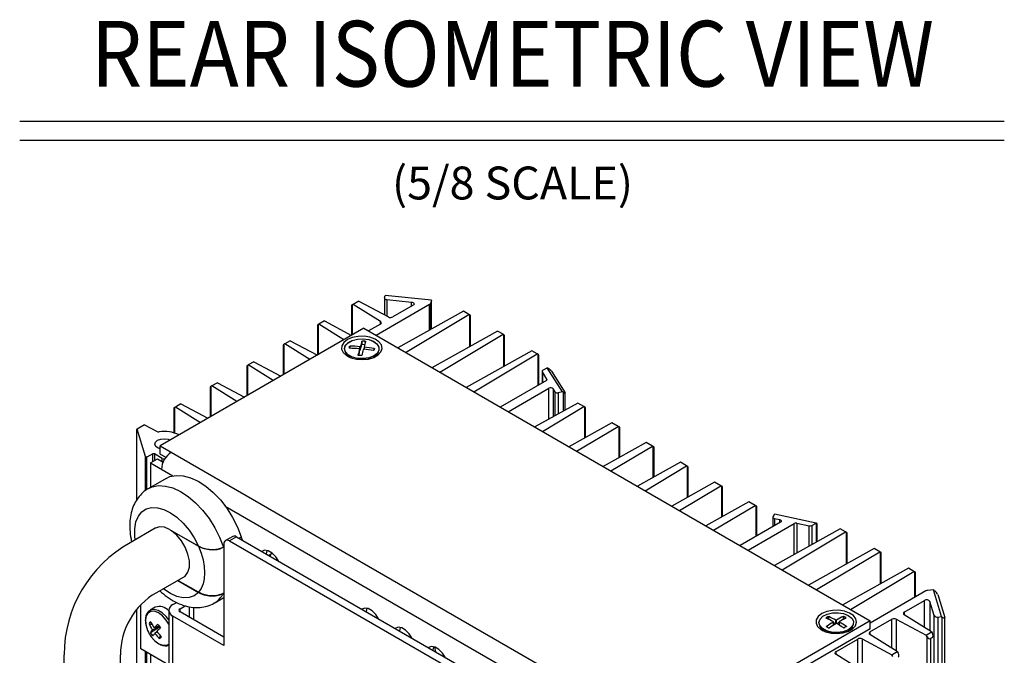
# Model space of a CAD drawing. Extents: x 2.5 to 36.4, y 0.5 to 26.3.
# Drawn here: x 2.7 to 8.7, y 22.4 to 26.3 of the extents above; entities that cross this region are included whole.
import ezdxf
from ezdxf.enums import TextEntityAlignment as Align

# ---------------------------------------------------------------- set-up
doc = ezdxf.new("R2010")
doc.units = 0
doc.header["$LTSCALE"] = 1.2
doc.header["$MEASUREMENT"] = 0
doc.layers.add('DIM', color=1, linetype='CONTINUOUS')
doc.layers.add('OBJECT', color=7, linetype='CONTINUOUS')
doc.styles.get("Standard").update_dxf_attribs({"font": 'SIMPLEX'})

msp = doc.modelspace()

# ---------------------------------------------------------------- linework, layer by layer
at = {"layer": 'DIM'}
for p, q in [((2.7143, 25.6517), (8.7061, 25.6517)), ((2.7143, 25.5376), (8.7061, 25.5376))]:
    msp.add_line(p, q, dxfattribs=at)
at = {"layer": 'OBJECT'}
for p, q in [((4.9334, 24.5777), (4.9334, 24.4745)), ((4.9337, 24.5797), (4.9377, 24.5927)), ((5.2204, 24.5639), (4.9377, 24.5927)), ((4.9492, 24.5669), (5.0987, 24.5517)), ((4.9492, 24.5669), (4.9492, 24.4661)), ((4.7344, 24.5324), (4.7344, 24.3496)), ((4.7441, 24.538), (4.7384, 24.5347)), ((4.7384, 24.5347), (4.7384, 24.3519)), ((4.7778, 24.5575), (4.7441, 24.538)), ((4.9108, 24.4336), (4.7441, 24.538)), ((4.7778, 24.5575), (4.9585, 24.4612)), ((5.2088, 24.5375), (4.8827, 24.3493)), ((5.1089, 24.533), (4.985, 24.4615)), ((5.0987, 24.5271), (5.0987, 24.5517)), ((5.2088, 24.3811), (5.2088, 24.5375)), ((5.2204, 24.5639), (5.2141, 24.5434)), ((5.2141, 24.5434), (5.2141, 24.384)), ((5.2211, 24.563), (5.2204, 24.5639)), ((5.2211, 24.3879), (5.2211, 24.563)), ((5.2213, 24.3881), (5.2213, 24.5622)), ((5.4142, 24.4955), (5.0149, 24.273)), ((5.0618, 24.2459), (5.4472, 24.4765)), ((5.4472, 24.4765), (5.4142, 24.4955)), ((5.4528, 24.4733), (5.4472, 24.4765)), ((5.4528, 24.2806), (5.4528, 24.4733)), ((5.457, 24.283), (5.457, 24.4708)), ((4.8083, 24.3923), (3.5695, 23.6771)), ((4.526, 24.4121), (4.526, 24.2293)), ((4.5357, 24.4177), (4.5301, 24.4144)), ((4.5301, 24.4144), (4.5301, 24.2316)), ((4.5695, 24.4372), (4.5357, 24.4177)), ((4.6877, 24.3226), (4.5357, 24.4177)), ((4.5695, 24.4372), (4.7341, 24.3494)), ((4.8083, 24.3923), (7.8906, 22.6129)), ((4.9103, 24.4183), (4.8367, 24.3759)), ((4.9108, 24.4187), (4.9108, 24.4336)), ((5.6226, 24.3752), (5.2233, 24.1527)), ((5.2702, 24.1256), (5.6556, 24.3562)), ((5.6556, 24.3562), (5.6226, 24.3752)), ((5.6611, 24.353), (5.6556, 24.3562)), ((5.6611, 24.1603), (5.6611, 24.353)), ((5.6654, 24.1627), (5.6654, 24.3505)), ((4.3176, 24.2918), (4.3176, 24.109)), ((4.3273, 24.2974), (4.3217, 24.2941)), ((4.3217, 24.2941), (4.3217, 24.1114)), ((4.3611, 24.3169), (4.3273, 24.2974)), ((4.4793, 24.2023), (4.3273, 24.2974)), ((4.3611, 24.3169), (4.5257, 24.2291)), ((4.7191, 24.2719), (4.7191, 24.2722)), ((4.7221, 24.2708), (4.7221, 24.2827)), ((4.7247, 24.2707), (4.7247, 24.2839)), ((4.7844, 24.2587), (4.7844, 24.2805)), ((4.787, 24.2598), (4.7968, 24.2942)), ((4.787, 24.2598), (4.787, 24.2815)), ((4.7968, 24.2942), (4.7968, 24.3138)), ((4.7994, 24.2953), (4.7994, 24.3148)), ((4.7994, 24.2953), (4.814, 24.294)), ((4.8096, 24.2792), (4.8096, 24.2646)), ((4.8116, 24.2644), (4.8116, 24.2779)), ((4.8175, 24.3057), (4.8175, 24.3131)), ((4.8713, 24.2618), (4.8713, 24.2701)), ((4.7007, 24.2425), (4.6985, 24.2387)), ((4.7023, 24.2389), (4.7243, 24.2147)), ((4.7728, 24.2288), (4.7728, 24.2292)), ((4.7778, 24.2273), (4.7826, 24.2441)), ((4.7826, 24.2443), (4.7826, 24.2661)), ((4.7826, 24.2441), (4.7826, 24.2658)), ((4.7826, 24.2589), (4.7844, 24.2587)), ((4.7826, 24.2441), (4.7826, 24.2443)), ((4.868, 24.2147), (4.8899, 24.2389)), ((4.8937, 24.2387), (4.8922, 24.2415)), ((5.831, 24.2549), (5.4316, 24.0324)), ((5.4785, 24.0054), (5.864, 24.2359)), ((5.864, 24.2359), (5.831, 24.2549)), ((5.8695, 24.2327), (5.864, 24.2359)), ((5.8695, 24.0457), (5.8695, 24.2327)), ((5.8738, 24.0481), (5.8738, 24.2302)), ((4.0957, 24.1637), (4.0957, 23.9809)), ((4.1054, 24.1693), (4.0998, 24.166)), ((4.0998, 24.166), (4.0998, 23.9833)), ((4.1392, 24.1888), (4.1054, 24.1693)), ((4.2574, 24.0742), (4.1054, 24.1693)), ((4.1392, 24.1888), (4.3038, 24.101)), ((5.8983, 24.1373), (5.9243, 24.1523)), ((6.0167, 24.0057), (5.9243, 24.1523)), ((5.9243, 24.1523), (5.9252, 24.1518)), ((5.8938, 24.131), (5.8938, 24.0597)), ((5.9228, 24.0836), (5.8948, 24.128)), ((5.8948, 24.128), (5.8948, 24.0602)), ((5.9504, 24.1308), (6.033, 23.9998)), ((3.8738, 24.0356), (3.8738, 23.8528)), ((3.8835, 24.0412), (3.8779, 24.0379)), ((3.8779, 24.0379), (3.8779, 23.8551)), ((3.9173, 24.0607), (3.8835, 24.0412)), ((4.0355, 23.9461), (3.8835, 24.0412)), ((3.9173, 24.0607), (4.0819, 23.9729)), ((5.9192, 24.0743), (5.6391, 23.9127)), ((5.9228, 24.0776), (5.9228, 24.0836)), ((5.6878, 23.8845), (5.9351, 24.0273)), ((5.9351, 23.8402), (5.9351, 24.0273)), ((5.9719, 24.0057), (5.9603, 24.0241)), ((5.9603, 24.0241), (5.9603, 23.8542)), ((5.9719, 23.8606), (5.9719, 24.0057)), ((6.0167, 24.0057), (5.9915, 24.0004)), ((5.9915, 24.0004), (5.9915, 23.8716)), ((6.0239, 24.001), (6.0167, 24.0057)), ((6.0239, 23.8896), (6.0239, 24.001)), ((6.0339, 23.8952), (6.0339, 23.9976)), ((3.6616, 23.9131), (3.656, 23.9098)), ((3.656, 23.9098), (3.656, 23.755)), ((3.6954, 23.9326), (3.6616, 23.9131)), ((3.8136, 23.818), (3.6616, 23.9131)), ((3.6954, 23.9326), (3.86, 23.8448)), ((6.11, 23.9376), (5.8484, 23.7918)), ((5.8953, 23.7648), (6.1478, 23.9158)), ((6.1478, 23.9158), (6.11, 23.9376)), ((6.1533, 23.9126), (6.1478, 23.9158)), ((6.1533, 23.7254), (6.1533, 23.9126)), ((6.1576, 23.7278), (6.1576, 23.9101)), ((3.6519, 23.9075), (3.6519, 23.7563)), ((3.4735, 23.8044), (3.429, 23.7788)), ((3.4735, 23.8044), (3.5467, 23.7654)), ((6.3184, 23.8173), (6.0568, 23.6715)), ((6.1037, 23.6445), (6.3562, 23.7955)), ((6.3562, 23.7955), (6.3184, 23.8173)), ((6.3617, 23.7923), (6.3562, 23.7955)), ((6.3617, 23.6051), (6.3617, 23.7923)), ((6.366, 23.6075), (6.366, 23.7898)), ((3.4255, 23.7768), (3.4255, 23.347)), ((3.429, 23.7788), (3.4258, 23.7769)), ((3.4258, 23.7769), (3.4258, 23.3475)), ((3.4797, 23.6126), (3.429, 23.7788)), ((3.5695, 23.6771), (6.6519, 21.8978)), ((3.5695, 23.6271), (3.5695, 23.6771)), ((6.5268, 23.697), (6.2651, 23.5513)), ((6.312, 23.5242), (6.5646, 23.6752)), ((6.5646, 23.6752), (6.5268, 23.697)), ((6.5701, 23.672), (6.5646, 23.6752)), ((6.5701, 23.4848), (6.5701, 23.672)), ((6.5744, 23.4872), (6.5744, 23.6695)), ((3.489, 23.6072), (3.4797, 23.6126)), ((3.4797, 23.4041), (3.4797, 23.6126)), ((3.5242, 23.6275), (3.489, 23.6072)), ((3.5242, 23.5815), (3.5242, 23.6275)), ((3.581, 23.601), (3.535, 23.6275)), ((3.535, 23.6275), (3.535, 23.5877)), ((3.5695, 23.6271), (3.6039, 23.6073)), ((3.489, 23.4115), (3.489, 23.6072)), ((3.5093, 23.5729), (3.5526, 23.5979)), ((3.5093, 23.5729), (3.5093, 23.4236)), ((3.5093, 23.5729), (3.6456, 23.4942)), ((3.5526, 23.5979), (3.587, 23.578)), ((3.581, 23.5815), (3.581, 23.601)), ((6.7351, 23.5767), (6.4735, 23.431)), ((6.5204, 23.4039), (6.773, 23.5549)), ((6.773, 23.5549), (6.7351, 23.5767)), ((6.7785, 23.5517), (6.773, 23.5549)), ((6.7785, 23.3645), (6.7785, 23.5517)), ((6.7828, 23.3669), (6.7828, 23.5493)), ((3.6048, 23.4787), (3.4965, 23.4162)), ((6.9435, 23.4565), (6.6819, 23.3107)), ((6.7288, 23.2836), (6.9813, 23.4346)), ((6.9813, 23.4346), (6.9435, 23.4565)), ((6.9868, 23.4314), (6.9813, 23.4346)), ((6.9868, 23.2442), (6.9868, 23.4314)), ((6.9911, 23.2466), (6.9911, 23.429)), ((3.9657, 23.3094), (6.1353, 22.0569)), ((7.1519, 23.3362), (6.8903, 23.1904)), ((6.9372, 23.1633), (7.1897, 23.3143)), ((7.1897, 23.3143), (7.1519, 23.3362)), ((7.1952, 23.3111), (7.1897, 23.3143)), ((7.1952, 23.1269), (7.1952, 23.3111)), ((7.1995, 23.1294), (7.1995, 23.3087)), ((7.3077, 23.2604), (7.2985, 23.2459)), ((7.5615, 23.2071), (7.3077, 23.2604)), ((7.345, 23.2134), (7.0977, 23.0706)), ((7.1465, 23.0425), (7.4265, 23.2042)), ((7.2976, 23.2429), (7.2976, 23.186)), ((7.3077, 23.2346), (7.3394, 23.2279)), ((7.3077, 23.2346), (7.3077, 23.1918)), ((7.3394, 23.2101), (7.3394, 23.2279)), ((7.4265, 23.0164), (7.4265, 23.2042)), ((7.4426, 23.2062), (7.5195, 23.1901)), ((7.4426, 23.2062), (7.4426, 23.0253)), ((7.5195, 23.0682), (7.5195, 23.1901)), ((7.5356, 23.1921), (7.5615, 23.2071)), ((7.5356, 23.1921), (7.5356, 23.0771)), ((7.5624, 23.2067), (7.5615, 23.2071)), ((7.5624, 23.0921), (7.5624, 23.2067)), ((7.5669, 23.0946), (7.5669, 23.2034)), ((3.5391, 23.1752), (3.3871, 23.0874)), ((3.6265, 23.1679), (3.8016, 23.0668)), ((3.6385, 23.161), (3.638, 23.1607)), ((3.8019, 23.066), (3.638, 23.1607)), ((7.7063, 23.1723), (7.307, 22.9498)), ((7.3539, 22.9227), (7.7394, 23.1532)), ((7.7394, 23.1532), (7.7063, 23.1723)), ((7.7449, 23.1501), (7.7394, 23.1532)), ((7.7449, 22.9574), (7.7449, 23.1501)), ((7.7492, 22.9598), (7.7492, 23.1476)), ((3.9572, 23.0792), (3.9572, 22.462)), ((4.0104, 23.1261), (3.9671, 23.1011)), ((4.0343, 23.1237), (3.991, 23.0987)), ((3.991, 23.0987), (5.7528, 22.0817)), ((4.0343, 23.1237), (5.7961, 22.1067)), ((4.0489, 23.1153), (4.0624, 23.1231)), ((4.0626, 23.1223), (4.0497, 23.1149)), ((4.0619, 23.1228), (4.0626, 23.1223)), ((4.0626, 23.1223), (4.0684, 23.1041)), ((3.9541, 23.0606), (3.9572, 23.0624)), ((3.9572, 23.0615), (3.9544, 23.0599)), ((3.9544, 23.0599), (3.9572, 23.0511)), ((4.2176, 23.0406), (4.2143, 23.0198)), ((4.2362, 23.0072), (4.2434, 23.0122)), ((7.9147, 23.052), (7.5154, 22.8295)), ((7.5623, 22.8024), (7.9478, 23.0329)), ((7.9478, 23.0329), (7.9147, 23.052)), ((7.9533, 23.0298), (7.9478, 23.0329)), ((7.9533, 22.8371), (7.9533, 23.0298)), ((7.9576, 22.8395), (7.9576, 23.0273)), ((8.1231, 22.9317), (7.7238, 22.7092)), ((7.7707, 22.6821), (8.1561, 22.9126)), ((8.1561, 22.9126), (8.1231, 22.9317)), ((8.1616, 22.9095), (8.1561, 22.9126)), ((8.1616, 22.7552), (8.1616, 22.9095)), ((8.1659, 22.7577), (8.1659, 22.907)), ((3.7186, 22.883), (3.5461, 22.7835)), ((3.6757, 22.8583), (3.8016, 22.7856)), ((3.8019, 22.786), (3.6762, 22.8586)), ((3.9541, 22.7794), (3.9572, 22.7811)), ((3.9572, 22.7853), (3.9544, 22.7799)), ((3.9572, 22.7815), (3.9544, 22.7799)), ((8.2289, 22.7941), (7.8906, 22.5988)), ((8.2746, 22.8008), (8.2391, 22.7971)), ((8.3245, 22.6376), (8.2746, 22.8008)), ((8.2746, 22.8008), (8.2784, 22.798)), ((8.3006, 22.7734), (8.3438, 22.632)), ((3.4512, 22.4416), (3.4512, 22.7095)), ((3.6467, 22.7108), (3.6696, 22.724)), ((3.8983, 22.7202), (3.9572, 22.7542)), ((8.0971, 22.6649), (8.221, 22.7364)), ((8.221, 22.5718), (8.221, 22.7364)), ((8.2797, 22.6442), (8.2534, 22.7305)), ((8.2534, 22.7305), (8.2534, 22.5516)), ((3.4255, 22.6807), (3.4255, 19.4208)), ((3.4258, 22.6811), (3.4258, 19.4167)), ((3.5397, 22.6945), (3.5081, 22.6762)), ((3.6217, 22.676), (3.6217, 22.2073)), ((3.69, 22.6858), (3.7212, 22.7038)), ((3.69, 22.6663), (3.69, 22.6858)), ((3.9572, 22.512), (3.69, 22.6663)), ((3.7482, 22.6327), (3.7482, 22.6975)), ((3.7731, 22.6183), (3.7731, 22.6944)), ((4.8265, 22.6891), (4.8232, 22.6683)), ((8.2634, 22.5453), (8.0966, 22.6496)), ((8.0971, 22.6649), (8.0971, 22.6493)), ((3.5022, 22.5953), (3.5205, 22.5897)), ((3.6467, 18.9225), (3.6467, 22.6413)), ((3.9572, 22.462), (3.6467, 22.6413)), ((7.8906, 22.6129), (6.6519, 21.8978)), ((7.6221, 22.6286), (7.6221, 22.6303)), ((7.6349, 22.6224), (7.6349, 22.6379)), ((7.6381, 22.6208), (7.6381, 22.6381)), ((7.6658, 22.585), (7.6658, 22.6046)), ((7.6664, 22.5854), (7.6664, 22.6055)), ((7.6664, 22.6027), (7.6811, 22.5946)), ((7.6817, 22.595), (7.6817, 22.616)), ((7.6849, 22.5957), (7.6849, 22.616)), ((7.6862, 22.5951), (7.7008, 22.6038)), ((7.7008, 22.6059), (7.7008, 22.5865)), ((7.7015, 22.5861), (7.7015, 22.605)), ((7.7269, 22.6211), (7.7269, 22.639)), ((7.7301, 22.6229), (7.7301, 22.6389)), ((7.7434, 22.6298), (7.7434, 22.6315)), ((7.8888, 22.5446), (8.0224, 22.6218)), ((7.8906, 22.5629), (7.8906, 22.6129)), ((8.0224, 22.4454), (8.0224, 22.6218)), ((8.0489, 22.6221), (8.2296, 22.5258)), ((8.0489, 22.6221), (8.0489, 22.4288)), ((8.2797, 18.2599), (8.2797, 22.6442)), ((8.3019, 22.6353), (8.3245, 22.6376)), ((8.3019, 22.6353), (8.3019, 18.2509)), ((8.3283, 22.6348), (8.3245, 22.6376)), ((8.3283, 18.2567), (8.3283, 22.6348)), ((8.3441, 18.283), (8.3441, 22.6303)), ((3.5097, 22.5413), (3.5645, 22.5762)), ((3.521, 22.5575), (3.5645, 22.5762)), ((3.5631, 22.5799), (3.5322, 22.5695)), ((3.5496, 22.5456), (3.537, 22.5352)), ((3.5581, 22.5782), (3.5645, 22.5762)), ((3.5652, 22.5769), (3.5645, 22.5762)), ((3.5698, 22.5689), (3.5645, 22.5762)), ((5.0295, 22.5719), (5.0262, 22.5511)), ((7.8906, 22.5629), (6.6519, 21.8478)), ((7.5898, 22.572), (7.6118, 22.5478)), ((7.6095, 22.5502), (7.608, 22.5494)), ((7.6238, 22.5753), (7.6238, 22.5773)), ((7.745, 22.5765), (7.745, 22.5786)), ((7.7555, 22.5478), (7.7774, 22.572)), ((7.7812, 22.5718), (7.7791, 22.5756)), ((7.8888, 22.5446), (7.8888, 22.529)), ((8.2296, 22.5258), (8.2634, 22.5453)), ((8.2634, 22.5453), (8.269, 22.535)), ((3.5676, 22.5045), (3.5692, 22.524)), ((7.6804, 22.4243), (7.8141, 22.5015)), ((7.8141, 22.3251), (7.8141, 22.5015)), ((7.8406, 22.5018), (8.0212, 22.4055)), ((7.8406, 22.5018), (7.8406, 22.3085)), ((8.055, 22.425), (7.8882, 22.5293)), ((8.2357, 22.5158), (8.2296, 22.5258)), ((8.2357, 18.1449), (8.2357, 22.5158)), ((8.2686, 22.5108), (8.2569, 22.504)), ((8.2569, 22.504), (8.2569, 18.1572)), ((3.6217, 22.3431), (3.4512, 22.4416)), ((3.4797, 19.6908), (3.4797, 22.4251)), ((3.489, 19.6962), (3.489, 22.4197)), ((5.2325, 22.4547), (5.2291, 22.434)), ((5.2465, 22.4239), (5.2408, 22.4524)), ((7.6804, 22.4243), (7.6804, 22.4087)), ((8.0212, 22.4055), (8.055, 22.425)), ((8.055, 22.425), (8.0606, 22.4147)), ((2.9846, 19.9913), (2.9845, 22.4046)), ((3.3274, 19.8429), (3.3274, 22.4046)), ((3.5093, 22.408), (3.5093, 19.6907)), ((7.8466, 22.3047), (7.6799, 22.409)), ((8.0273, 22.3955), (8.0212, 22.4055))]:
    msp.add_line(p, q, dxfattribs=at)
at = {"layer": 'OBJECT', "flags": 128}
for points in [[(4.9337, 24.5797), (4.9334, 24.5775), (4.9339, 24.5754), (4.9351, 24.5733), (4.9369, 24.5714), (4.9393, 24.5698), (4.9423, 24.5684), (4.9456, 24.5674), (4.9492, 24.5669)], [(5.0987, 24.5517), (5.1036, 24.5507), (5.108, 24.5491), (5.1114, 24.5468), (5.1136, 24.5441), (5.1145, 24.5411), (5.1139, 24.5382), (5.112, 24.5354), (5.1089, 24.533)], [(4.7087, 24.3232), (4.6868, 24.3061), (4.6747, 24.286), (4.6733, 24.2648), (4.6828, 24.2442), (4.7024, 24.2262), (4.7304, 24.2123), (4.7641, 24.2038), (4.8007, 24.2014), (4.837, 24.2054), (4.8695, 24.2153), (4.8956, 24.2304), (4.9128, 24.2492), (4.9197, 24.2701), (4.9155, 24.2912), (4.9008, 24.3107), (4.8768, 24.3268), (4.8456, 24.3382), (4.81, 24.3437), (4.7731, 24.3429), (4.7384, 24.3358), (4.7087, 24.3232)], [(4.9006, 24.2574), (4.8894, 24.2383), (4.8681, 24.2224), (4.839, 24.2114), (4.8052, 24.2064), (4.7705, 24.208), (4.7385, 24.216), (4.7128, 24.2296), (4.6961, 24.2472), (4.6902, 24.2671), (4.6958, 24.2869), (4.7123, 24.3047), (4.7379, 24.3183), (4.7698, 24.3265), (4.8045, 24.3282), (4.8384, 24.3233), (4.8676, 24.3124), (4.8891, 24.2965), (4.9005, 24.2775), (4.9006, 24.2574)], [(4.9001, 24.2584), (4.8889, 24.2395), (4.8677, 24.2236), (4.8387, 24.2126), (4.8052, 24.2076), (4.7706, 24.2092), (4.7388, 24.2172), (4.7132, 24.2307), (4.6966, 24.2483), (4.6908, 24.268), (4.6964, 24.2878), (4.7128, 24.3054), (4.7382, 24.319), (4.7699, 24.3271), (4.8045, 24.3289), (4.8381, 24.324), (4.8672, 24.3131), (4.8886, 24.2973), (4.9, 24.2784), (4.9001, 24.2584)], [(3.5695, 23.659), (3.5574, 23.6633), (3.5428, 23.6737), (3.5368, 23.6866), (3.5404, 23.6997), (3.553, 23.7109), (3.5723, 23.7182), (3.5952, 23.7203), (3.6175, 23.7168), (3.6297, 23.7119)], [(3.6048, 23.4787), (3.6289, 23.4897), (3.6675, 23.4972), (3.7098, 23.4949), (3.7546, 23.4829), (3.8008, 23.4616), (3.8472, 23.4314), (3.8924, 23.3931), (3.9353, 23.3479), (3.9747, 23.2968), (4.0097, 23.2414), (4.0391, 23.1829), (4.0624, 23.1231)], [(3.4983, 23.4172), (3.5207, 23.4272), (3.5593, 23.4347), (3.6016, 23.4324), (3.6464, 23.4205), (3.6926, 23.3991), (3.7389, 23.3689), (3.7841, 23.3306), (3.827, 23.2854), (3.8665, 23.2343), (3.9014, 23.1789), (3.9309, 23.1204), (3.9541, 23.0606)], [(3.4175, 23.105), (3.4142, 23.1268), (3.4142, 23.1729), (3.4217, 23.214), (3.4363, 23.2484), (3.4576, 23.2751), (3.4849, 23.2931), (3.5171, 23.3018), (3.5532, 23.3008), (3.5919, 23.2903), (3.6317, 23.2704), (3.6714, 23.2421), (3.7095, 23.2062), (3.7447, 23.164), (3.7758, 23.117), (3.8016, 23.0668)], [(7.2985, 23.2459), (7.2978, 23.2442), (7.2976, 23.2425), (7.298, 23.2408), (7.299, 23.2391), (7.3006, 23.2377), (7.3026, 23.2364), (7.305, 23.2353), (7.3077, 23.2346)], [(7.3394, 23.2279), (7.3428, 23.2269), (7.3457, 23.2254), (7.3479, 23.2236), (7.3491, 23.2215), (7.3495, 23.2193), (7.3489, 23.2171), (7.3474, 23.2151), (7.345, 23.2134)], [(3.6265, 23.1679), (3.595, 23.1813), (3.5656, 23.1842), (3.5404, 23.1764), (3.5391, 23.1752)], [(3.7186, 22.883), (3.7219, 22.8848), (3.7385, 22.9075), (3.7472, 22.9388), (3.7472, 22.9764), (3.7385, 23.0177), (3.7219, 23.0597), (3.6984, 23.0993), (3.6697, 23.1338), (3.638, 23.1607)], [(3.8019, 23.066), (3.8182, 23.0245), (3.8301, 22.9831), (3.8373, 22.9427), (3.8398, 22.9042), (3.8373, 22.8685), (3.8301, 22.8364), (3.8182, 22.8087), (3.8019, 22.786)], [(4.2895, 22.9764), (4.2725, 23.0023), (4.2504, 23.0243), (4.2269, 23.0379), (4.2048, 23.0414), (4.1878, 23.0351)], [(3.8016, 22.7856), (3.7758, 22.7652), (3.7447, 22.7541), (3.7095, 22.7525), (3.6714, 22.7606), (3.6317, 22.7781), (3.5919, 22.8043), (3.5881, 22.8077)], [(3.6217, 22.5921), (3.6066, 22.6167), (3.5839, 22.6427), (3.5588, 22.6613), (3.5338, 22.6706), (3.5114, 22.6699), (3.4938, 22.659), (3.4827, 22.6392), (3.4791, 22.6123), (3.483, 22.5827)], [(3.6217, 22.6178), (3.6064, 22.6379), (3.5823, 22.6609), (3.5569, 22.676), (3.5325, 22.6818), (3.5113, 22.6779), (3.5093, 22.6768)], [(4.8983, 22.6249), (4.8814, 22.6508), (4.8593, 22.6728), (4.8358, 22.6864), (4.8137, 22.6899), (4.7967, 22.6836)], [(7.5962, 22.6563), (7.5743, 22.6392), (7.5622, 22.6191), (7.5608, 22.5978), (7.5703, 22.5773), (7.5899, 22.5593), (7.6179, 22.5454), (7.6516, 22.5369), (7.6882, 22.5345), (7.7245, 22.5385), (7.757, 22.5484), (7.7831, 22.5635), (7.8003, 22.5823), (7.8072, 22.6032), (7.803, 22.6243), (7.7883, 22.6438), (7.7643, 22.6599), (7.7331, 22.6712), (7.6975, 22.6768), (7.6606, 22.676), (7.6259, 22.6689), (7.5962, 22.6563)], [(7.7567, 22.6451), (7.7774, 22.629), (7.7879, 22.6099), (7.7871, 22.5899), (7.7751, 22.5711), (7.7532, 22.5556), (7.7237, 22.5451), (7.6899, 22.5406), (7.6554, 22.5427), (7.624, 22.5512), (7.599, 22.5651), (7.5832, 22.5829), (7.5783, 22.6027), (7.5848, 22.6224), (7.602, 22.6398), (7.6281, 22.653), (7.6601, 22.6606), (7.6947, 22.6618), (7.7281, 22.6564), (7.7567, 22.6451)], [(3.483, 22.5827), (3.4835, 22.5809), (3.4928, 22.5538)], [(5.1013, 22.5078), (5.0843, 22.5336), (5.0623, 22.5557), (5.0388, 22.5692), (5.0167, 22.5727), (4.9997, 22.5664)], [(3.515, 22.5154), (3.5363, 22.4914), (3.5614, 22.4728), (3.5863, 22.4634), (3.6087, 22.4642), (3.6217, 22.4708)], [(5.3043, 22.3906), (5.2873, 22.4165), (5.2652, 22.4385), (5.2417, 22.4521), (5.2196, 22.4555), (5.2027, 22.4493)]]:
    msp.add_lwpolyline(points, dxfattribs=at)
at = {"layer": 'OBJECT'}
for centre, radius, start, end in [((5.2039, 24.5473), 0.0109, 296.68938, 339.22474), ((4.9715, 24.4878), 0.0296, 244.0334, 297.28939), ((4.9074, 24.4261), 0.00827, 290.27037, 65.76181), ((6.255, 23.8426), 1.5948, 163.98232, 164.37312), ((4.6812, 23.0715), 1.2, 85.24697, 88.10142), ((4.685, 23.0848), 1.1998, 85.2467, 88.10153), ((6.0519, 23.9166), 1.3164, 162.43958, 163.90747), ((4.7989, 24.2929), 0.00246, 77.03232, 148.04162), ((4.6948, 23.1099), 1.2094, 84.17337, 85.03608), ((6.0741, 23.9146), 1.316, 162.43906, 163.90739), ((4.6827, 23.0604), 1.2243, 81.14103, 83.9578), ((6.3883, 23.8334), 1.5764, 163.98096, 164.37633), ((4.7439, 24.2601), 0.05, 193.22313, 237.89367), ((6.5823, 23.7664), 1.8677, 164.49031, 165.65289), ((4.67, 23.0218), 1.2103, 84.17368, 85.03576), ((4.7849, 24.2611), 0.00246, 257.0408, 328.03313), ((6.6049, 23.7643), 1.8677, 164.49031, 165.65288), ((4.679, 23.0472), 1.2244, 81.14126, 83.95771), ((4.8465, 24.2614), 0.0521, 303.05079, 345.83232), ((5.9006, 24.1311), 0.00656, 109.83456, 208.14952), ((5.917, 24.0805), 0.00656, 289.83481, 28.14894), ((5.9456, 24.0092), 0.0209, 45.24938, 120.16444), ((5.986, 24.0193), 0.0196, 223.76238, 286.10467), ((3.5597, 23.792), 0.0296, 244.1096, 278.12078), ((3.5933, 23.5655), 0.1994, 62.97939, 98.49199), ((3.5296, 23.6171), 0.0118, 62.61083, 117.38869), ((3.7077, 23.5279), 0.1309, 122.60548, 177.3945), ((3.592, 23.6225), 0.0241, 243.08186, 285.25348), ((7.4374, 23.183), 0.0238, 77.38175, 117.20452), ((7.5247, 23.2133), 0.0238, 257.38153, 297.20462), ((3.7649, 22.4046), 0.7804, 118.95478, 180), ((3.9778, 23.0825), 0.0209, 50.79677, 189.21405), ((4.0203, 23.1042), 0.0241, 54.38235, 114.30717), ((3.7649, 22.4046), 0.4375, 119.99731, 180), ((3.825, 22.8453), 0.145, 300.41145, 332.96981), ((8.2413, 22.7713), 0.0259, 94.84949, 118.60389), ((3.6599, 22.676), 0.0372, 110.78343, 249.21683), ((8.234, 22.7159), 0.0243, 36.96165, 122.40655), ((3.5655, 22.6265), 0.0727, 39.94721, 110.76024), ((3.6937, 22.676), 0.0104, 110.78317, 249.21729), ((8.1, 22.6571), 0.00827, 110.27037, 245.76181), ((3.5561, 22.5553), 0.0671, 130.29894, 143.36734), ((3.6965, 22.6679), 0.2074, 200.48501, 212.17607), ((3.7367, 22.7014), 0.2433, 202.96684, 212.8285), ((3.7712, 22.3243), 0.3423, 129.01337, 134.25972), ((4.8048, 23.4741), 1.5302, 215.28113, 216.23425), ((8.11, 21.83), 0.9373, 120.45998, 121.36843), ((7.2396, 21.8194), 0.895, 61.56518, 64.68989), ((8.1911, 21.7512), 1.0021, 121.612, 124.47482), ((7.2555, 21.829), 0.895, 61.56516, 64.68992), ((8.2078, 21.7417), 1.0024, 121.61227, 124.47417), ((8.1255, 21.8607), 0.8745, 117.11827, 120.25316), ((7.1808, 21.7138), 1.0159, 57.33456, 60.20605), ((8.1419, 21.8516), 0.8743, 117.11793, 120.2535), ((7.1967, 21.7233), 1.0159, 57.33457, 60.20604), ((7.2737, 21.8032), 0.9523, 60.44752, 61.3582), ((8.036, 22.5955), 0.0296, 64.0334, 117.28939), ((8.2971, 22.6555), 0.0208, 212.83436, 283.14643), ((3.6724, 22.6319), 0.1959, 203.50405, 216.49058), ((3.5839, 22.5016), 0.0842, 138.43707, 151.84276), ((3.6531, 22.6289), 0.168, 211.41314, 220.1019), ((3.7265, 22.36), 0.2581, 137.24406, 141.47837), ((3.7092, 22.6766), 0.2228, 219.38727, 230.53106), ((4.4019, 21.725), 1.1851, 134.54407, 136.0723), ((3.7591, 22.7164), 0.2703, 218.74838, 227.9408), ((7.6306, 22.5924), 0.0489, 189.21018, 238.16975), ((7.6836, 22.6812), 0.144, 229.33526, 310.66471), ((7.1675, 21.7396), 0.9522, 60.44749, 61.35823), ((8.2179, 21.7725), 0.9328, 120.45778, 121.37063), ((7.7348, 22.5936), 0.0509, 302.84642, 349.77363), ((7.8916, 22.5368), 0.00827, 110.27038, 245.76176), ((3.4971, 22.5811), 0.1041, 312.62458, 321.04123), ((7.8276, 22.4752), 0.0296, 64.03341, 117.2894), ((7.6833, 22.4165), 0.00827, 110.27035, 245.76183)]:
    msp.add_arc(centre, radius, start, end, dxfattribs=at)
for centre, major_axis, ratio, start_param, end_param in [((4.7497, 24.5412), (0.0153, 0.0088), 0.00007, 2.396133, 3.141552), ((5.4417, 24.4796), (0.0153, -0.0088), 0.00007, 0.000041, 0.767794), ((4.5413, 24.4209), (0.0153, 0.0088), 0.00007, 2.396133, 3.141552), ((5.6501, 24.3593), (0.0153, -0.0088), 0.00007, 0.000041, 0.767794), ((4.3329, 24.3006), (0.0153, 0.0088), 0.00007, 2.396133, 3.141552), ((5.8585, 24.239), (0.0153, -0.0088), 0.00007, 0.000041, 0.767794), ((4.111, 24.1725), (0.0153, 0.0088), 0.00007, 2.396133, 3.141552), ((5.936, 24.1403), (0.0151, -0.0123), 0.183639, 0.497039, 2.504168), ((3.8891, 24.0444), (0.0153, 0.0088), 0.00007, 2.396133, 3.141552), ((6.0186, 24.0093), (0.0151, -0.0123), 0.183639, 5.209428, 6.780225), ((3.6672, 23.9163), (0.0153, 0.0088), 0.00007, 2.396133, 3.141552), ((6.1423, 23.919), (0.0153, -0.0088), 0.00007, 0.000041, 0.767794), ((6.3507, 23.7987), (0.0153, -0.0088), 0.00007, 0.000041, 0.767794), ((6.5591, 23.6784), (0.0153, -0.0088), 0.00007, 0.000041, 0.767794), ((6.7675, 23.5581), (0.0153, -0.0088), 0.00007, 0.000041, 0.767794), ((6.9758, 23.4378), (0.0153, -0.0088), 0.00007, 0.000041, 0.767794), ((7.1842, 23.3175), (0.0153, -0.0088), 0.00007, 0.000041, 0.767794), ((7.5516, 23.2076), (0.0153, -0.0044), 0.175823, 0.050756, 0.836154), ((7.7339, 23.1564), (0.0153, -0.0088), 0.00007, 0.000041, 0.767794), ((7.9423, 23.0361), (0.0153, -0.0088), 0.00007, 0.000041, 0.767794), ((8.1506, 22.9158), (0.0153, -0.0088), 0.00007, 0.000041, 0.767794), ((8.2817, 22.7871), (0.0187, -0.0169), 0.252252, 0.398585, 1.969382), ((8.3249, 22.6457), (0.0187, -0.0169), 0.252252, 5.110974, 6.681771), ((8.2578, 22.5295), (-0.0108, 0.0187), 0.577335, 3.141552, 4.67237), ((8.2461, 22.5228), (-0.0108, 0.0187), 0.577335, 1.610734, 3.141552), ((8.0494, 22.4092), (-0.0108, 0.0187), 0.577335, 3.141552, 4.67237)]:
    msp.add_ellipse(centre, major_axis=major_axis, ratio=ratio, start_param=start_param, end_param=end_param, dxfattribs=at)
for points, knots in [([(4.721, 24.2708), (4.7207, 24.2709), (4.7202, 24.2709), (4.7196, 24.2712), (4.7192, 24.2715), (4.719, 24.2719), (4.7191, 24.2721), (4.7191, 24.2722)], [0, 0, 0, 0, 0.213683, 0.429091, 0.644122, 0.85854, 1, 1, 1, 1]), ([(4.7221, 24.2827), (4.7221, 24.2828), (4.7223, 24.2831), (4.7228, 24.2835), (4.7234, 24.2838), (4.7241, 24.2839), (4.7245, 24.2839), (4.7247, 24.2839)], [0, 0, 0, 0, 0.212244, 0.426158, 0.640241, 0.85484, 1, 1, 1, 1]), ([(4.7826, 24.2658), (4.7826, 24.266), (4.7826, 24.2663), (4.7823, 24.2667), (4.7819, 24.2671), (4.7813, 24.2673), (4.7808, 24.2673), (4.7807, 24.2674)], [0, 0, 0, 0, 0.212984, 0.427675, 0.642325, 0.856994, 1, 1, 1, 1]), ([(4.7844, 24.2805), (4.7846, 24.2804), (4.7852, 24.2804), (4.7859, 24.2806), (4.7865, 24.2809), (4.7869, 24.2812), (4.787, 24.2814), (4.787, 24.2815)], [0, 0, 0, 0, 0.2129935, 0.4276873, 0.6423453, 0.8569913, 1, 1, 1, 1]), ([(4.7968, 24.3138), (4.7968, 24.314), (4.797, 24.3142), (4.7975, 24.3145), (4.7981, 24.3147), (4.7988, 24.3148), (4.7992, 24.3148), (4.7994, 24.3148)], [0, 0, 0, 0, 0.213712, 0.429092, 0.644133, 0.85858, 1, 1, 1, 1]), ([(4.8097, 24.2794), (4.8097, 24.2793), (4.8096, 24.279), (4.8099, 24.2785), (4.8104, 24.2782), (4.811, 24.278), (4.8114, 24.2779), (4.8116, 24.2779)], [0, 0, 0, 0, 0.2130306, 0.4277234, 0.6423761, 0.8570467, 1, 1, 1, 1]), ([(4.8175, 24.3131), (4.8178, 24.313), (4.8183, 24.313), (4.8189, 24.3127), (4.8193, 24.3124), (4.8195, 24.312), (4.8195, 24.3118), (4.8194, 24.3117)], [0, 0, 0, 0, 0.212235, 0.426131, 0.640198, 0.854837, 1, 1, 1, 1]), ([(4.8713, 24.2701), (4.8715, 24.27), (4.872, 24.2699), (4.8726, 24.2696), (4.873, 24.2692), (4.8732, 24.2688), (4.8732, 24.2685), (4.8731, 24.2684)], [0, 0, 0, 0, 0.213694, 0.429051, 0.644094, 0.858576, 1, 1, 1, 1]), ([(4.7747, 24.2276), (4.7745, 24.2276), (4.774, 24.2277), (4.7733, 24.228), (4.7729, 24.2284), (4.7727, 24.2288), (4.7728, 24.2291), (4.7728, 24.2292)], [0, 0, 0, 0, 0.212233, 0.426127, 0.640253, 0.854837, 1, 1, 1, 1]), ([(4.7955, 24.2271), (4.7954, 24.2269), (4.7953, 24.2266), (4.7948, 24.2262), (4.7941, 24.2259), (4.7934, 24.2258), (4.793, 24.2259), (4.7928, 24.2259)], [0, 0, 0, 0, 0.213712, 0.429092, 0.644133, 0.85858, 1, 1, 1, 1]), ([(4.8079, 24.2648), (4.8076, 24.2648), (4.8071, 24.2648), (4.8064, 24.2647), (4.8057, 24.2644), (4.8054, 24.264), (4.8053, 24.2638), (4.8052, 24.2637)], [0, 0, 0, 0, 0.2129941, 0.4276868, 0.6423457, 0.8569905, 1, 1, 1, 1]), ([(4.8702, 24.258), (4.8701, 24.2578), (4.87, 24.2575), (4.8695, 24.2572), (4.8688, 24.257), (4.8681, 24.2569), (4.8677, 24.257), (4.8675, 24.257)], [0, 0, 0, 0, 0.212235, 0.426138, 0.640212, 0.854801, 1, 1, 1, 1]), ([(3.4995, 23.4169), (3.4965, 23.4155), (3.4802, 23.4081), (3.4554, 23.3863), (3.4271, 23.3532), (3.406, 23.3138), (3.3914, 23.2696), (3.3838, 23.2204), (3.3834, 23.1669), (3.3889, 23.1235), (3.3942, 23.0984), (3.3956, 23.0924)], [0, 0, 0, 0, 0.0102178, 0.0545259, 0.0983302, 0.1427231, 0.1887226, 0.2368956, 0.2870774, 0.3384455, 0.3546405, 0.3546405, 0.3546405, 0.3546405]), ([(3.8016, 23.0668), (3.8076, 23.0637), (3.8237, 23.0553), (3.8562, 23.0461), (3.896, 23.0438), (3.9307, 23.0493), (3.947, 23.0572), (3.9541, 23.0606)], [0, 0, 0, 0, 0.143686, 0.384104, 0.62574, 0.837378, 1, 1, 1, 1]), ([(3.9544, 23.0599), (3.9524, 23.0588), (3.9431, 23.0537), (3.9225, 23.0469), (3.8913, 23.0432), (3.858, 23.0456), (3.8268, 23.0533), (3.8099, 23.062), (3.8019, 23.066)], [0, 0, 0, 0, 0.047592, 0.227884, 0.410053, 0.602465, 0.813595, 1, 1, 1, 1]), ([(4.25, 23.023), (4.2452, 23.0197), (4.2389, 23.0154), (4.2326, 23.0111), (4.2311, 23.0101)], [0, 0, 0, 0, 0.7672048, 1, 1, 1, 1]), ([(4.2313, 23.01), (4.2326, 23.0109), (4.2389, 23.0152), (4.2452, 23.0195), (4.2502, 23.0229)], [0, 0, 0, 0, 0.210974, 1, 1, 1, 1]), ([(3.5667, 22.7953), (3.5812, 22.7819), (3.6115, 22.7568), (3.66, 22.7265), (3.7091, 22.7054), (3.7569, 22.694), (3.8018, 22.6913), (3.8456, 22.6978), (3.8784, 22.7079), (3.8945, 22.7188), (3.898, 22.7211)], [0.6474439, 0.6474439, 0.6474439, 0.6474439, 0.6990518, 0.7520869, 0.8057686, 0.8527367, 0.8976071, 0.9407919, 0.9873824, 1, 1, 1, 1]), ([(3.8016, 22.7856), (3.8076, 22.7824), (3.8237, 22.774), (3.8562, 22.7649), (3.896, 22.7625), (3.9307, 22.7681), (3.947, 22.776), (3.9541, 22.7794)], [0, 0, 0, 0, 0.143686, 0.384104, 0.62574, 0.837378, 1, 1, 1, 1]), ([(3.9544, 22.7799), (3.9524, 22.7788), (3.9431, 22.7737), (3.9225, 22.7669), (3.8913, 22.7632), (3.858, 22.7656), (3.8268, 22.7733), (3.8099, 22.782), (3.8019, 22.786)], [0, 0, 0, 0, 0.047592, 0.227884, 0.410053, 0.602465, 0.813595, 1, 1, 1, 1]), ([(3.5102, 22.6759), (3.5068, 22.6744), (3.4967, 22.6699), (3.4859, 22.6536), (3.4789, 22.6306), (3.478, 22.6062), (3.4821, 22.5895), (3.4837, 22.5829)], [0, 0, 0, 0, 0.119154, 0.351762, 0.586665, 0.835372, 1, 1, 1, 1]), ([(7.6222, 22.6285), (7.622, 22.6286), (7.6217, 22.6288), (7.6215, 22.6292), (7.6215, 22.6296), (7.6218, 22.63), (7.622, 22.6302), (7.6221, 22.6303)], [0, 0, 0, 0, 0.213733, 0.429061, 0.644117, 0.85856, 1, 1, 1, 1]), ([(7.6349, 22.6379), (7.6351, 22.638), (7.6355, 22.6382), (7.6362, 22.6383), (7.637, 22.6384), (7.6377, 22.6382), (7.638, 22.6381), (7.6381, 22.6381)], [0, 0, 0, 0, 0.212259, 0.426137, 0.640257, 0.854806, 1, 1, 1, 1]), ([(7.6658, 22.6046), (7.666, 22.6047), (7.6663, 22.6049), (7.6665, 22.6054), (7.6664, 22.6058), (7.6661, 22.6062), (7.6659, 22.6064), (7.6657, 22.6065)], [0, 0, 0, 0, 0.213019, 0.427685, 0.642339, 0.857014, 1, 1, 1, 1]), ([(7.6817, 22.616), (7.6819, 22.6159), (7.6823, 22.6157), (7.683, 22.6156), (7.6838, 22.6157), (7.6845, 22.6158), (7.6848, 22.616), (7.6849, 22.616)], [0, 0, 0, 0, 0.2130424, 0.4277156, 0.6423432, 0.8569942, 1, 1, 1, 1]), ([(7.6856, 22.5954), (7.6854, 22.5955), (7.685, 22.5957), (7.6842, 22.5958), (7.6834, 22.5958), (7.6828, 22.5956), (7.6825, 22.5954), (7.6823, 22.5954)], [0, 0, 0, 0, 0.212982, 0.427711, 0.64234, 0.856993, 1, 1, 1, 1]), ([(7.7015, 22.6068), (7.7013, 22.6067), (7.701, 22.6065), (7.7008, 22.6061), (7.7008, 22.6056), (7.7011, 22.6052), (7.7014, 22.605), (7.7015, 22.605)], [0, 0, 0, 0, 0.21302, 0.427685, 0.642339, 0.857014, 1, 1, 1, 1]), ([(7.7269, 22.639), (7.7271, 22.6391), (7.7275, 22.6392), (7.7282, 22.6393), (7.729, 22.6393), (7.7297, 22.6391), (7.73, 22.639), (7.7301, 22.6389)], [0, 0, 0, 0, 0.213711, 0.4290765, 0.6441396, 0.8585649, 1, 1, 1, 1]), ([(7.7434, 22.6315), (7.7435, 22.6314), (7.7439, 22.6312), (7.7441, 22.6308), (7.7441, 22.6304), (7.7438, 22.63), (7.7435, 22.6299), (7.7434, 22.6298)], [0, 0, 0, 0, 0.2122183, 0.4261661, 0.640224, 0.8548373, 1, 1, 1, 1]), ([(7.6239, 22.5753), (7.6237, 22.5754), (7.6234, 22.5756), (7.6232, 22.5761), (7.6232, 22.5766), (7.6234, 22.577), (7.6237, 22.5772), (7.6238, 22.5773)], [0, 0, 0, 0, 0.212223, 0.426119, 0.640224, 0.854841, 1, 1, 1, 1]), ([(7.6404, 22.5681), (7.6402, 22.568), (7.6398, 22.5677), (7.639, 22.5676), (7.6382, 22.5676), (7.6376, 22.5677), (7.6372, 22.5679), (7.6371, 22.5679)], [0, 0, 0, 0, 0.2137114, 0.4290769, 0.6441389, 0.8585648, 1, 1, 1, 1]), ([(7.7324, 22.5689), (7.7322, 22.5688), (7.7318, 22.5686), (7.731, 22.5685), (7.7302, 22.5686), (7.7296, 22.5688), (7.7292, 22.5689), (7.7291, 22.569)], [0, 0, 0, 0, 0.2122557, 0.426132, 0.6402035, 0.8548071, 1, 1, 1, 1]), ([(7.745, 22.5786), (7.7452, 22.5784), (7.7455, 22.5782), (7.7458, 22.5777), (7.7457, 22.5772), (7.7455, 22.5768), (7.7452, 22.5766), (7.7451, 22.5766)], [0, 0, 0, 0, 0.2137305, 0.4291103, 0.6441217, 0.858562, 1, 1, 1, 1]), ([(3.5135, 22.5174), (3.5171, 22.5127), (3.5274, 22.4992), (3.5474, 22.4805), (3.5731, 22.4651), (3.5976, 22.4598), (3.6149, 22.46), (3.6212, 22.4642), (3.6217, 22.4645)], [0, 0, 0, 0, 0.116151, 0.337437, 0.561729, 0.789268, 0.983373, 1, 1, 1, 1])]:
    msp.add_open_spline(points, degree=3, knots=knots, dxfattribs=at)

# ---------------------------------------------------------------- texts
at = {"layer": 'DIM', "width": 0.9}
msp.add_text('REAR ISOMETRIC VIEW', height=0.4, dxfattribs=at).set_placement((5.7133, 25.8629), align=Align.CENTER)
at = {"layer": 'DIM'}
msp.add_text('(5/8 SCALE)', height=0.2, dxfattribs=at).set_placement((5.7133, 25.1764), align=Align.CENTER)

doc.saveas('drawing.dxf')
